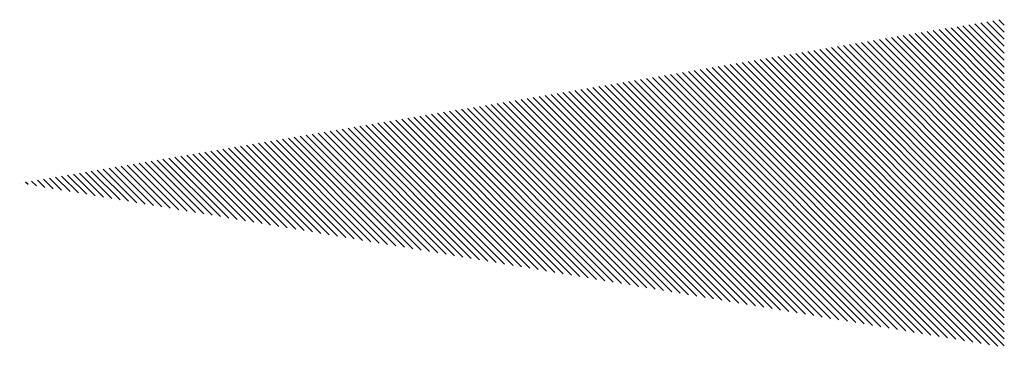
# Paper-space layout 'Layout1' of a CAD drawing. Extents: x -0.1 to 24.4, y -2.5 to 21.7.
# Drawn here: x 19.1 to 20.1, y -2.5 to -2.2 of the extents above; entities that cross this region are included whole.
import ezdxf

# ---------------------------------------------------------------- set-up
doc = ezdxf.new("R2010")
doc.units = 0
doc.header["$LTSCALE"] = 0.5
doc.layers.get('0').update_dxf_attribs({"linetype": 'CONTINUOUS'})
doc.layers.add('TRAZO', color=7, linetype='CONTINUOUS')

# ---------------------------------------------------------------- blocks, each defined once
blk = doc.blocks.new('*X')
at = {"color": 0}
for p, q in [((-1, 0.59099), (-0.99442, 0.59657)), ((-1, 0.58392), (-0.98836, 0.59556)), ((-1, 0.57685), (-0.9823, 0.59455)), ((-1, 0.56978), (-0.97624, 0.59354)), ((-1, 0.56271), (-0.97018, 0.59253)), ((-1, 0.55563), (-0.96412, 0.59152)), ((-1, 0.54856), (-0.95806, 0.59051)), ((-1, 0.54149), (-0.952, 0.5895)), ((-1, 0.53442), (-0.94594, 0.58849)), ((-1, 0.52735), (-0.93987, 0.58748)), ((-1, 0.52028), (-0.93381, 0.58647)), ((-1, 0.51321), (-0.92775, 0.58546)), ((-1, 0.50614), (-0.92169, 0.58445)), ((-1, 0.49907), (-0.91563, 0.58344)), ((-1, 0.492), (-0.90957, 0.58243)), ((-1, 0.48492), (-0.90351, 0.58142)), ((-1, 0.47785), (-0.89745, 0.58041)), ((-1, 0.47078), (-0.89139, 0.57939)), ((-1, 0.46371), (-0.88533, 0.57838)), ((-1, 0.45664), (-0.87927, 0.57737)), ((-1, 0.44957), (-0.8732, 0.57636)), ((-1, 0.4425), (-0.86714, 0.57535)), ((-1, 0.43543), (-0.86108, 0.57434)), ((-1, 0.42836), (-0.85502, 0.57333)), ((-1, 0.42128), (-0.84896, 0.57232)), ((-1, 0.41421), (-0.8429, 0.57131)), ((-1, 0.40714), (-0.83684, 0.5703)), ((-1, 0.40007), (-0.83078, 0.56929)), ((-1, 0.393), (-0.82472, 0.56828)), ((-1, 0.38593), (-0.81866, 0.56727)), ((-1, 0.37886), (-0.8126, 0.56626)), ((-1, 0.37179), (-0.80653, 0.56525)), ((-1, 0.36472), (-0.80047, 0.56424)), ((-1, 0.35765), (-0.79441, 0.56323)), ((-1, 0.35057), (-0.78835, 0.56222)), ((-1, 0.3435), (-0.78229, 0.56121)), ((-1, 0.33643), (-0.77623, 0.5602)), ((-1, 0.32936), (-0.77017, 0.55919)), ((-1, 0.32229), (-0.76411, 0.55818)), ((-1, 0.31522), (-0.75805, 0.55717)), ((-1, 0.30815), (-0.75199, 0.55616)), ((-1, 0.30108), (-0.74593, 0.55515)), ((-1, 0.29401), (-0.73986, 0.55414)), ((-1, 0.28693), (-0.7338, 0.55313)), ((-1, 0.27986), (-0.72774, 0.55212)), ((-1, 0.27279), (-0.72168, 0.55111)), ((-1, 0.26572), (-0.71562, 0.5501)), ((-0.99338, 0.26527), (-0.70956, 0.54909)), ((-0.9849, 0.26668), (-0.7035, 0.54808)), ((-0.97641, 0.26809), (-0.69744, 0.54707)), ((-0.96793, 0.26951), (-0.69138, 0.54606)), ((-0.95944, 0.27092), (-0.68532, 0.54505)), ((-0.95096, 0.27234), (-0.67926, 0.54404)), ((-0.94247, 0.27375), (-0.67319, 0.54303)), ((-0.93399, 0.27517), (-0.66713, 0.54202)), ((-0.9255, 0.27658), (-0.66107, 0.54101)), ((-0.91702, 0.27799), (-0.65501, 0.54)), ((-0.90853, 0.27941), (-0.64895, 0.53899)), ((-0.90005, 0.28082), (-0.64289, 0.53798)), ((-0.89156, 0.28224), (-0.63683, 0.53697)), ((-0.88307, 0.28365), (-0.63077, 0.53596)), ((-0.87459, 0.28507), (-0.62471, 0.53495)), ((-0.8661, 0.28648), (-0.61865, 0.53394)), ((-0.85762, 0.28789), (-0.61259, 0.53293)), ((-0.84913, 0.28931), (-0.60652, 0.53192)), ((-0.84065, 0.29072), (-0.60046, 0.53091)), ((-0.83216, 0.29214), (-0.5944, 0.5299)), ((-0.82368, 0.29355), (-0.58834, 0.52889)), ((-0.81519, 0.29496), (-0.58228, 0.52788)), ((-0.80671, 0.29638), (-0.57622, 0.52687)), ((-0.79822, 0.29779), (-0.57016, 0.52586)), ((-0.78974, 0.29921), (-0.5641, 0.52485)), ((-0.78125, 0.30062), (-0.55804, 0.52384)), ((-0.77277, 0.30204), (-0.55198, 0.52283)), ((-0.76428, 0.30345), (-0.54591, 0.52182)), ((-0.7558, 0.30486), (-0.53985, 0.52081)), ((-0.74731, 0.30628), (-0.53379, 0.5198)), ((-0.73883, 0.30769), (-0.52773, 0.51879)), ((-0.73034, 0.30911), (-0.52167, 0.51778)), ((-0.72185, 0.31052), (-0.51561, 0.51677)), ((-0.71337, 0.31194), (-0.50955, 0.51576)), ((-0.70488, 0.31335), (-0.50349, 0.51475)), ((-0.6964, 0.31476), (-0.49743, 0.51374)), ((-0.68791, 0.31618), (-0.49137, 0.51272)), ((-0.67943, 0.31759), (-0.48531, 0.51171)), ((-0.67094, 0.31901), (-0.47924, 0.5107)), ((-0.66246, 0.32042), (-0.47318, 0.50969)), ((-0.65397, 0.32184), (-0.46712, 0.50868)), ((-0.64549, 0.32325), (-0.46106, 0.50767)), ((-0.637, 0.32466), (-0.455, 0.50666)), ((-0.62852, 0.32608), (-0.44894, 0.50565)), ((-0.62003, 0.32749), (-0.44288, 0.50464)), ((-0.61155, 0.32891), (-0.43682, 0.50363)), ((-0.60306, 0.33032), (-0.43076, 0.50262)), ((-0.59458, 0.33173), (-0.4247, 0.50161)), ((-0.58609, 0.33315), (-0.41864, 0.5006)), ((-0.5776, 0.33456), (-0.41257, 0.49959)), ((-0.56912, 0.33598), (-0.40651, 0.49858)), ((-0.56063, 0.33739), (-0.40045, 0.49757)), ((-0.55215, 0.33881), (-0.39439, 0.49656)), ((-0.54366, 0.34022), (-0.38833, 0.49555)), ((-0.53518, 0.34163), (-0.38227, 0.49454)), ((-0.52669, 0.34305), (-0.37621, 0.49353)), ((-0.51821, 0.34446), (-0.37015, 0.49252)), ((-0.50972, 0.34588), (-0.36409, 0.49151)), ((-0.50124, 0.34729), (-0.35803, 0.4905)), ((-0.49275, 0.34871), (-0.35197, 0.48949)), ((-0.48427, 0.35012), (-0.3459, 0.48848)), ((-0.47578, 0.35153), (-0.33984, 0.48747)), ((-0.4673, 0.35295), (-0.33378, 0.48646)), ((-0.45881, 0.35436), (-0.32772, 0.48545)), ((-0.45033, 0.35578), (-0.32166, 0.48444)), ((-0.44184, 0.35719), (-0.3156, 0.48343)), ((-0.43336, 0.3586), (-0.30954, 0.48242)), ((-0.42487, 0.36002), (-0.30348, 0.48141)), ((-0.41638, 0.36143), (-0.29742, 0.4804)), ((-0.4079, 0.36285), (-0.29136, 0.47939)), ((-0.39941, 0.36426), (-0.2853, 0.47838)), ((-0.39093, 0.36568), (-0.27923, 0.47737)), ((-0.38244, 0.36709), (-0.27317, 0.47636)), ((-0.37396, 0.3685), (-0.26711, 0.47535)), ((-0.36547, 0.36992), (-0.26105, 0.47434)), ((-0.35699, 0.37133), (-0.25499, 0.47333)), ((-0.3485, 0.37275), (-0.24893, 0.47232)), ((-0.34002, 0.37416), (-0.24287, 0.47131)), ((-0.33153, 0.37558), (-0.23681, 0.4703)), ((-0.32305, 0.37699), (-0.23075, 0.46929)), ((-0.31456, 0.3784), (-0.22469, 0.46828)), ((-0.30608, 0.37982), (-0.21863, 0.46727)), ((-0.29759, 0.38123), (-0.21256, 0.46626)), ((-0.28911, 0.38265), (-0.2065, 0.46525)), ((-0.28062, 0.38406), (-0.20044, 0.46424)), ((-0.27213, 0.38547), (-0.19438, 0.46323)), ((-0.26365, 0.38689), (-0.18832, 0.46222)), ((-0.25516, 0.3883), (-0.18226, 0.46121)), ((-0.24668, 0.38972), (-0.1762, 0.4602)), ((-0.23819, 0.39113), (-0.17014, 0.45919)), ((-0.22971, 0.39255), (-0.16408, 0.45818)), ((-0.22122, 0.39396), (-0.15802, 0.45717)), ((-0.21274, 0.39537), (-0.15196, 0.45616)), ((-0.20425, 0.39679), (-0.14589, 0.45515)), ((-0.19577, 0.3982), (-0.13983, 0.45414)), ((-0.18728, 0.39962), (-0.13377, 0.45313)), ((-0.1788, 0.40103), (-0.12771, 0.45212)), ((-0.17031, 0.40245), (-0.12165, 0.45111)), ((-0.16183, 0.40386), (-0.11559, 0.4501)), ((-0.15334, 0.40527), (-0.10953, 0.44909)), ((-0.14486, 0.40669), (-0.10347, 0.44808)), ((-0.13637, 0.4081), (-0.09741, 0.44706)), ((-0.12788, 0.40952), (-0.09135, 0.44605)), ((-0.1194, 0.41093), (-0.08529, 0.44504)), ((-0.11091, 0.41234), (-0.07922, 0.44403)), ((-0.10243, 0.41376), (-0.07316, 0.44302)), ((-0.09394, 0.41517), (-0.0671, 0.44201)), ((-0.08546, 0.41659), (-0.06104, 0.441)), ((-0.07697, 0.418), (-0.05498, 0.43999)), ((-0.06849, 0.41942), (-0.04892, 0.43898)), ((-0.06, 0.42083), (-0.04286, 0.43797)), ((-0.05152, 0.42224), (-0.0368, 0.43696)), ((-0.04303, 0.42366), (-0.03074, 0.43595)), ((-0.03455, 0.42507), (-0.02468, 0.43494)), ((-0.02606, 0.42649), (-0.01862, 0.43393)), ((-0.01758, 0.4279), (-0.01255, 0.43292)), ((-0.00909, 0.42932), (-0.00649, 0.43191)), ((-0.00061, 0.43073), (-0.00043, 0.4309))]:
    blk.add_line(p, q, dxfattribs=at)

psp = doc.layouts.get("Layout1")

# ---------------------------------------------------------------- block references
at = {"layer": 'TRAZO', "color": 0, "xscale": -1}
psp.add_blockref('*X', (19.12953, -2.78369), dxfattribs=at)
psp.add_blockref('*X', (19.12953, -2.78369), dxfattribs=at)

doc.saveas('drawing.dxf')
